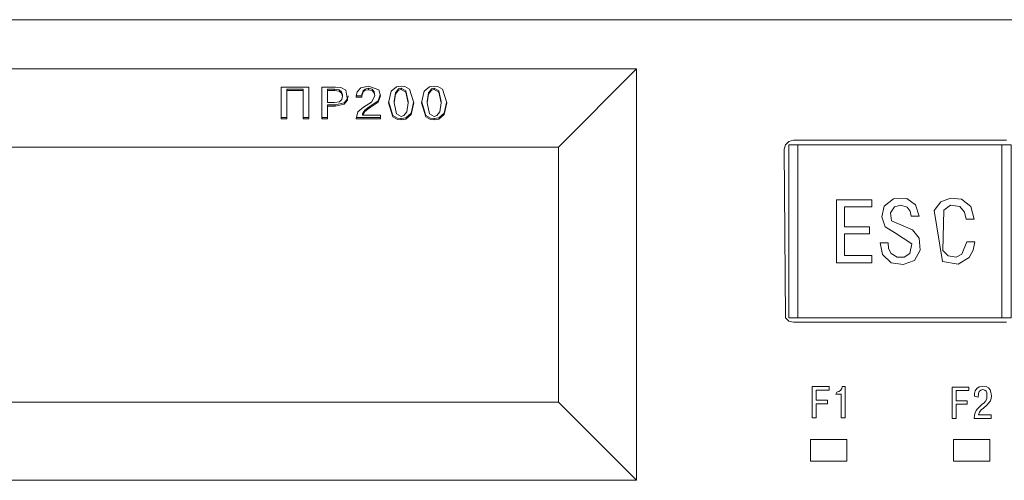
# Model space of a CAD drawing. Units: millimetres. Extents: x -451 to 5798, y 0 to 387.
# Drawn here: x 5133 to 5144, y 215 to 220 of the extents above; entities that cross this region are included whole.
import ezdxf

# ---------------------------------------------------------------- set-up
doc = ezdxf.new("R2010")
doc.units = ezdxf.units.MM
doc.layers.add('1 Основная', color=30, linetype='Continuous', lineweight=50)

msp = doc.modelspace()

# ---------------------------------------------------------------- linework, layer by layer
at = {"layer": '1 Основная', "linetype": 'Continuous', "lineweight": 0, "ltscale": 4}
for p, q in [((5125.06, 220.06), (5146.86, 220.06)), ((5138.66, 218.66), (5139.52, 219.52)), ((5139.52, 215), (5139.52, 219.52)), ((5135.615, 219.32), (5135.918, 219.32)), ((5135.677, 219.295), (5135.855, 219.295)), ((5135.677, 218.971), (5135.677, 219.295)), ((5135.677, 219.281), (5135.855, 219.281)), ((5135.855, 218.971), (5135.855, 219.295)), ((5135.918, 218.971), (5135.918, 219.32)), ((5136.06, 219.32), (5136.212, 219.32)), ((5136.123, 219.295), (5136.202, 219.295)), ((5136.123, 219.281), (5136.202, 219.281)), ((5136.202, 219.295), (5136.251, 219.289)), ((5136.212, 219.32), (5136.271, 219.315)), ((5136.251, 219.289), (5136.279, 219.268)), ((5136.251, 219.274), (5136.279, 219.254)), ((5136.271, 219.315), (5136.327, 219.287)), ((5136.279, 219.268), (5136.289, 219.233)), ((5136.279, 219.254), (5136.289, 219.219)), ((5136.289, 219.219), (5136.289, 219.233)), ((5136.327, 219.287), (5136.345, 219.177)), ((5136.44, 219.22), (5136.45, 219.267)), ((5136.45, 219.267), (5136.49, 219.311)), ((5136.49, 219.311), (5136.575, 219.331)), ((5136.502, 219.238), (5136.515, 219.28)), ((5136.502, 219.224), (5136.515, 219.266)), ((5136.502, 219.209), (5136.502, 219.238)), ((5136.515, 219.28), (5136.538, 219.298)), ((5136.515, 219.266), (5136.538, 219.284)), ((5136.538, 219.298), (5136.573, 219.306)), ((5136.538, 219.284), (5136.573, 219.291)), ((5136.573, 219.306), (5136.613, 219.296)), ((5136.575, 219.331), (5136.687, 219.288)), ((5136.613, 219.296), (5136.638, 219.267)), ((5136.613, 219.282), (5136.638, 219.253)), ((5136.687, 219.288), (5136.706, 219.225)), ((5136.824, 219.274), (5136.882, 219.323)), ((5136.858, 219.16), (5136.871, 219.257)), ((5136.871, 219.257), (5136.904, 219.3)), ((5136.871, 219.243), (5136.904, 219.286)), ((5136.882, 219.323), (5136.933, 219.331)), ((5136.904, 219.3), (5136.933, 219.308)), ((5136.904, 219.286), (5136.933, 219.293)), ((5136.933, 219.331), (5136.974, 219.326)), ((5136.933, 219.308), (5136.984, 219.278)), ((5136.974, 219.326), (5137.024, 219.297)), ((5136.984, 219.278), (5137.009, 219.16)), ((5136.984, 219.264), (5137.009, 219.146)), ((5137.024, 219.297), (5137.071, 219.146)), ((5137.186, 219.274), (5137.245, 219.323)), ((5137.22, 219.16), (5137.234, 219.257)), ((5137.234, 219.257), (5137.266, 219.3)), ((5137.234, 219.243), (5137.266, 219.286)), ((5137.245, 219.323), (5137.295, 219.331)), ((5137.266, 219.3), (5137.295, 219.308)), ((5137.266, 219.286), (5137.295, 219.293)), ((5137.295, 219.331), (5137.336, 219.326)), ((5137.295, 219.308), (5137.347, 219.278)), ((5137.336, 219.326), (5137.387, 219.297)), ((5137.347, 219.278), (5137.371, 219.16)), ((5137.347, 219.264), (5137.371, 219.146)), ((5137.387, 219.297), (5137.433, 219.146)), ((5136.202, 219.15), (5136.254, 219.158)), ((5136.208, 219.124), (5136.306, 219.146)), ((5136.254, 219.158), (5136.281, 219.182)), ((5136.281, 219.182), (5136.289, 219.219)), ((5136.306, 219.146), (5136.345, 219.191)), ((5136.306, 219.131), (5136.345, 219.177)), ((5136.345, 219.191), (5136.351, 219.224)), ((5136.441, 219.223), (5136.502, 219.223)), ((5136.52, 219.1), (5136.606, 219.155)), ((5136.583, 219.101), (5136.681, 219.169)), ((5136.606, 219.155), (5136.643, 219.225)), ((5136.681, 219.169), (5136.704, 219.233)), ((5136.681, 219.155), (5136.706, 219.225)), ((5136.797, 219.154), (5136.842, 219.009)), ((5136.858, 219.146), (5136.858, 219.16)), ((5136.995, 219.048), (5137.009, 219.146)), ((5137.009, 219.146), (5137.009, 219.16)), ((5137.042, 219.032), (5137.069, 219.152)), ((5137.042, 219.018), (5137.071, 219.146)), ((5137.16, 219.154), (5137.204, 219.009)), ((5137.22, 219.146), (5137.22, 219.16)), ((5137.357, 219.048), (5137.371, 219.146)), ((5137.371, 219.146), (5137.371, 219.16)), ((5137.405, 219.032), (5137.431, 219.152)), ((5137.405, 219.018), (5137.433, 219.146)), ((5136.123, 219.124), (5136.208, 219.124)), ((5136.123, 218.971), (5136.123, 219.124)), ((5136.123, 219.11), (5136.208, 219.11)), ((5136.459, 219.047), (5136.52, 219.1)), ((5136.507, 219.025), (5136.535, 219.067)), ((5136.507, 219.011), (5136.507, 219.025)), ((5136.535, 219.067), (5136.583, 219.101)), ((5136.535, 219.053), (5136.583, 219.087)), ((5136.882, 219.027), (5136.933, 218.998)), ((5136.962, 219.006), (5136.995, 219.048)), ((5136.984, 218.983), (5137.042, 219.032)), ((5136.984, 218.969), (5137.042, 219.018)), ((5137.244, 219.027), (5137.295, 218.998)), ((5137.324, 219.006), (5137.357, 219.048)), ((5137.346, 218.983), (5137.405, 219.032)), ((5137.346, 218.969), (5137.405, 219.018)), ((5135.615, 218.985), (5135.677, 218.985)), ((5135.855, 218.985), (5135.918, 218.985)), ((5135.855, 218.971), (5135.918, 218.971)), ((5136.06, 218.985), (5136.123, 218.985)), ((5136.443, 218.985), (5136.705, 218.985)), ((5136.705, 218.971), (5136.705, 219.011)), ((5136.842, 219.009), (5136.892, 218.98)), ((5136.842, 218.994), (5136.892, 218.965)), ((5136.892, 218.98), (5136.933, 218.975)), ((5136.892, 218.965), (5136.933, 218.961)), ((5136.933, 218.998), (5136.962, 219.006)), ((5136.933, 218.975), (5136.984, 218.983)), ((5137.204, 219.009), (5137.255, 218.98)), ((5137.204, 218.994), (5137.255, 218.965)), ((5137.255, 218.98), (5137.295, 218.975)), ((5137.255, 218.965), (5137.295, 218.961)), ((5137.295, 218.998), (5137.324, 219.006)), ((5137.295, 218.975), (5137.346, 218.983)), ((5141.155, 218.686), (5141.192, 218.723)), ((5141.192, 218.723), (5141.242, 218.736)), ((5141.242, 218.736), (5143.582, 218.736)), ((5126.66, 218.66), (5138.66, 218.66)), ((5141.192, 216.786), (5141.192, 218.686)), ((5141.292, 216.786), (5141.292, 218.686)), ((5143.532, 216.786), (5143.532, 218.686)), ((5141.714, 218.082), (5142.105, 218.082)), ((5142.105, 218.004), (5142.105, 218.082)), ((5142.24, 218.013), (5142.342, 218.091)), ((5142.342, 218.091), (5142.486, 218.094)), ((5142.486, 218.094), (5142.583, 218.027)), ((5142.789, 217.965), (5142.86, 218.058)), ((5142.86, 218.058), (5142.969, 218.101)), ((5142.969, 218.101), (5143.089, 218.089)), ((5143.089, 218.089), (5143.189, 218.008)), ((5141.802, 218.004), (5142.105, 218.004)), ((5142.352, 218.005), (5142.422, 218.024)), ((5142.422, 218.024), (5142.491, 218.001)), ((5142.491, 218.001), (5142.524, 217.956)), ((5142.524, 217.956), (5142.535, 217.902)), ((5142.583, 218.027), (5142.622, 217.902)), ((5142.788, 217.965), (5142.878, 217.403)), ((5142.893, 217.969), (5142.969, 218.021)), ((5142.969, 218.021), (5143.069, 218.008)), ((5143.069, 218.008), (5143.121, 217.947)), ((5143.121, 217.947), (5143.139, 217.868)), ((5143.189, 218.008), (5143.227, 217.868)), ((5142.32, 217.851), (5142.549, 217.752)), ((5142.535, 217.902), (5142.622, 217.902)), ((5143.139, 217.868), (5143.227, 217.868)), ((5142.078, 217.708), (5142.078, 217.786)), ((5142.251, 217.783), (5142.353, 217.723)), ((5142.353, 217.723), (5142.544, 217.597)), ((5142.549, 217.752), (5142.624, 217.661)), ((5141.802, 217.708), (5142.078, 217.708)), ((5142.624, 217.661), (5142.633, 217.529)), ((5143.093, 217.485), (5143.146, 217.619)), ((5143.146, 217.619), (5143.234, 217.619)), ((5143.216, 217.529), (5143.234, 217.619)), ((5142.521, 217.491), (5142.544, 217.597)), ((5142.571, 217.414), (5142.633, 217.529)), ((5143.174, 217.447), (5143.216, 217.529)), ((5142.105, 217.39), (5142.105, 217.468)), ((5142.221, 217.48), (5142.316, 217.39)), ((5142.317, 217.493), (5142.38, 217.453)), ((5142.38, 217.453), (5142.459, 217.452)), ((5142.447, 217.37), (5142.571, 217.414)), ((5142.459, 217.452), (5142.521, 217.491)), ((5142.878, 217.403), (5143.052, 217.374)), ((5142.941, 217.465), (5143.028, 217.45)), ((5143.028, 217.45), (5143.093, 217.485)), ((5143.052, 217.374), (5143.174, 217.447)), ((5142.316, 217.39), (5142.447, 217.37)), ((5141.155, 216.786), (5141.192, 216.749)), ((5141.192, 216.786), (5143.632, 216.786)), ((5141.192, 216.749), (5141.242, 216.736)), ((5141.242, 216.736), (5143.582, 216.736)), ((5141.448, 216.031), (5141.633, 216.031)), ((5141.492, 215.992), (5141.633, 215.992)), ((5141.633, 215.992), (5141.633, 216.031)), ((5141.76, 215.987), (5141.772, 216.007)), ((5141.772, 216.007), (5141.778, 216.031)), ((5141.778, 216.031), (5141.812, 216.031)), ((5141.812, 215.685), (5141.812, 216.031)), ((5142.984, 216.025), (5143.169, 216.025)), ((5143.169, 215.986), (5143.169, 216.025)), ((5143.24, 215.982), (5143.256, 216.009)), ((5143.256, 216.009), (5143.284, 216.028)), ((5143.284, 216.028), (5143.324, 216.036)), ((5143.284, 215.976), (5143.3, 215.991)), ((5143.3, 215.991), (5143.322, 215.997)), ((5143.322, 215.997), (5143.345, 215.992)), ((5143.324, 216.036), (5143.361, 216.03)), ((5143.345, 215.992), (5143.359, 215.979)), ((5143.361, 216.03), (5143.386, 216.015)), ((5143.386, 216.015), (5143.402, 215.993)), ((5143.402, 215.993), (5143.411, 215.97)), ((5141.708, 215.945), (5141.72, 215.969)), ((5141.708, 215.945), (5141.768, 215.945)), ((5141.72, 215.969), (5141.742, 215.974)), ((5141.742, 215.974), (5141.76, 215.987)), ((5143.028, 215.986), (5143.169, 215.986)), ((5143.232, 215.953), (5143.24, 215.982)), ((5143.273, 215.915), (5143.275, 215.954)), ((5143.275, 215.954), (5143.284, 215.976)), ((5143.354, 215.873), (5143.367, 215.898)), ((5143.359, 215.979), (5143.367, 215.961)), ((5143.367, 215.898), (5143.367, 215.961)), ((5143.405, 215.873), (5143.413, 215.899)), ((5143.411, 215.97), (5143.415, 215.948)), ((5143.413, 215.899), (5143.416, 215.931)), ((5143.415, 215.948), (5143.416, 215.931)), ((5141.615, 215.84), (5141.615, 215.879)), ((5143.151, 215.835), (5143.151, 215.874)), ((5143.249, 215.766), (5143.265, 215.786)), ((5143.265, 215.786), (5143.285, 215.807)), ((5143.285, 215.807), (5143.312, 215.831)), ((5143.287, 215.748), (5143.306, 215.773)), ((5143.306, 215.773), (5143.33, 215.794)), ((5143.312, 215.831), (5143.336, 215.852)), ((5143.33, 215.794), (5143.365, 215.825)), ((5143.336, 215.852), (5143.354, 215.873)), ((5143.365, 215.825), (5143.39, 215.85)), ((5143.39, 215.85), (5143.405, 215.873)), ((5143.231, 215.715), (5143.238, 215.743)), ((5143.238, 215.743), (5143.249, 215.766)), ((5143.415, 215.68), (5143.415, 215.719)), ((5141.43, 215.45), (5141.83, 215.45)), ((5141.83, 215.21), (5141.83, 215.45)), ((5143, 215.45), (5143.4, 215.45)), ((5143.4, 215.21), (5143.4, 215.45))]:
    msp.add_line(p, q, dxfattribs=at)
for points in [[(5126.66, 218.66), (5125.8, 219.52), (5139.52, 219.52)], [(5125.8, 219.52), (5125.8, 215), (5139.52, 215)], [(5135.615, 219.32), (5135.615, 218.971), (5135.677, 218.971)], [(5136.06, 219.32), (5136.06, 218.971), (5136.123, 218.971)], [(5136.202, 219.15), (5136.123, 219.15), (5136.123, 219.295)], [(5136.202, 219.295), (5136.202, 219.281), (5136.251, 219.274)], [(5136.573, 219.306), (5136.573, 219.291), (5136.613, 219.282)], [(5136.638, 219.267), (5136.643, 219.225), (5136.638, 219.253)], [(5136.824, 219.274), (5136.795, 219.146), (5136.842, 218.994)], [(5136.871, 219.243), (5136.858, 219.146), (5136.882, 219.027)], [(5136.933, 219.308), (5136.933, 219.293), (5136.984, 219.264)], [(5137.186, 219.274), (5137.158, 219.146), (5137.204, 218.994)], [(5137.234, 219.243), (5137.22, 219.146), (5137.244, 219.027)], [(5137.295, 219.308), (5137.295, 219.293), (5137.347, 219.264)], [(5136.208, 219.124), (5136.208, 219.11), (5136.306, 219.131)], [(5136.44, 219.22), (5136.44, 219.209), (5136.502, 219.209)], [(5136.583, 219.101), (5136.583, 219.087), (5136.681, 219.155)], [(5136.459, 219.047), (5136.439, 218.971), (5136.705, 218.971)], [(5136.535, 219.053), (5136.507, 219.011), (5136.705, 219.011)], [(5136.933, 218.975), (5136.933, 218.961), (5136.984, 218.969)], [(5137.295, 218.975), (5137.295, 218.961), (5137.346, 218.969)], [(5126.66, 218.66), (5126.66, 215.86), (5138.66, 215.86)], [(5138.66, 218.66), (5138.66, 215.86), (5139.52, 215)], [(5141.155, 216.786), (5141.142, 218.636), (5141.155, 218.686)], [(5141.192, 218.686), (5143.632, 218.686), (5143.632, 216.786)], [(5141.714, 218.082), (5141.714, 217.39), (5142.105, 217.39)], [(5141.802, 218.004), (5141.802, 217.786), (5142.078, 217.786)], [(5142.24, 218.013), (5142.213, 217.896), (5142.251, 217.783)], [(5142.32, 217.851), (5142.307, 217.937), (5142.352, 218.005)], [(5142.893, 217.969), (5142.883, 217.524), (5142.941, 217.465)], [(5141.802, 217.708), (5141.802, 217.468), (5142.105, 217.468)], [(5142.221, 217.48), (5142.195, 217.61), (5142.283, 217.61)], [(5142.283, 217.61), (5142.288, 217.548), (5142.317, 217.493)], [(5141.448, 216.031), (5141.448, 215.685), (5141.492, 215.685)], [(5141.492, 215.992), (5141.492, 215.879), (5141.615, 215.879)], [(5142.984, 216.025), (5142.984, 215.68), (5143.028, 215.68)], [(5141.768, 215.945), (5141.768, 215.685), (5141.812, 215.685)], [(5143.028, 215.986), (5143.028, 215.874), (5143.151, 215.874)], [(5143.273, 215.915), (5143.23, 215.926), (5143.232, 215.953)], [(5141.492, 215.685), (5141.492, 215.84), (5141.615, 215.84)], [(5143.028, 215.68), (5143.028, 215.835), (5143.151, 215.835)], [(5143.231, 215.715), (5143.229, 215.68), (5143.415, 215.68)], [(5143.287, 215.748), (5143.276, 215.719), (5143.415, 215.719)], [(5141.43, 215.45), (5141.43, 215.21), (5141.83, 215.21)], [(5143, 215.45), (5143, 215.21), (5143.4, 215.21)]]:
    msp.add_lwpolyline(points, dxfattribs=at)

doc.saveas('drawing.dxf')
